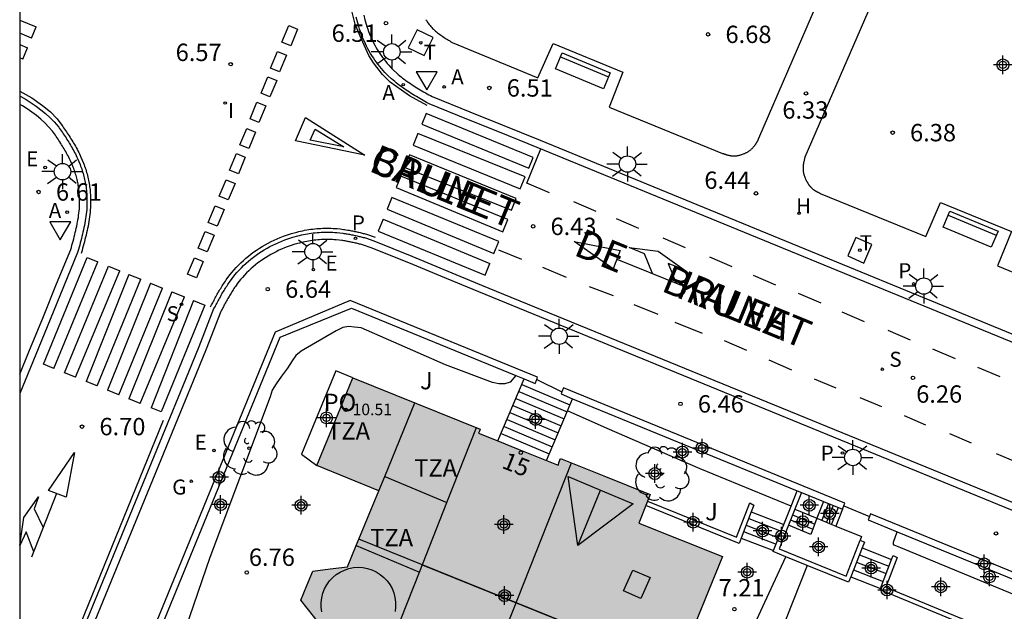
# Model space of a CAD drawing. Units: metres. Extents: x 580644 to 580996, y 4796289 to 4796541.
# Drawn here: x 580644 to 580687, y 4796311 to 4796336 of the extents above; entities that cross this region are included whole.
import ezdxf
from ezdxf.enums import TextEntityAlignment as Align

# ---------------------------------------------------------------- set-up
doc = ezdxf.new("R2010")
doc.units = ezdxf.units.M
doc.header["$MEASUREMENT"] = 0
for name, color, linetype in [('010106', 9, 'Continuous'), ('020204', 9, 'Continuous'), ('020308', 9, 'Continuous'), ('060108', 9, 'Continuous'), ('060113', 4, 'Continuous'), ('060117', 9, 'Continuous'), ('060141', 9, 'Continuous'), ('070105', 6, 'Continuous'), ('070106', 6, 'Continuous'), ('080106', 1, 'Continuous'), ('080109', 9, 'Continuous'), ('080110', 9, 'Continuous'), ('080121', 9, 'Continuous'), ('080201', 9, 'Continuous'), ('080202', 9, 'Continuous'), ('080303', 9, 'Continuous'), ('080306', 9, 'Continuous'), ('080308', 9, 'Continuous'), ('080311', 9, 'Continuous'), ('080312', 8, 'Continuous'), ('080316', 9, 'Continuous'), ('090202', 1, 'Continuous'), ('100105', 3, 'Continuous'), ('100107', 3, 'Continuous'), ('100202', 3, 'Continuous'), ('100302', 7, 'Continuous'), ('200204', 4, 'Continuous'), ('200205', 4, 'Continuous'), ('200304', 4, 'Continuous'), ('200305', 4, 'Continuous'), ('210203', 4, 'Continuous'), ('210204', 9, 'Continuous'), ('210205', 4, 'Continuous'), ('210303', 4, 'Continuous'), ('210304', 9, 'Continuous'), ('210305', 4, 'Continuous'), ('220205', 1, 'Continuous'), ('220305', 1, 'Continuous'), ('230204', 9, 'Continuous'), ('230304', 9, 'Continuous'), ('240205', 1, 'Continuous'), ('240305', 1, 'Continuous'), ('250206', 9, 'Continuous'), ('260101', 9, 'Continuous'), ('260205', 9, 'Continuous'), ('270104', 9, 'Continuous'), ('270204', 9, 'Continuous'), ('270304', 9, 'Continuous'), ('990501', 21, 'Continuous'), ('C_Edificios', 5, 'Continuous'), ('Centroides', 1, 'Continuous')]:
    doc.layers.add(name, color=color, linetype=linetype)
doc.layers.add('080111', color=7, linetype='Continuous', lineweight=30)
doc.layers.add('080118', color=7, linetype='Continuous', lineweight=30)
doc.styles.add('ARIAL', font='arial.ttf', dxfattribs={"height": 1})
doc.styles.add('ARIALI', font='ariali.ttf', dxfattribs={"height": 1})
doc.styles.add('ROMANS', font='romans__.ttf', dxfattribs={"height": 1})
doc.styles.get("Standard").update_dxf_attribs({"font": 'arial.ttf'})

# ---------------------------------------------------------------- blocks, each defined once
blk = doc.blocks.new('Centroide')
for points in [[(0.402, 0), (-0.402, 0)], [(0, -0.402), (0, 0.402)]]:
    blk.add_lwpolyline(points)
for radius in [0.256, 0.159]:
    blk.add_circle((0, 0), radius)
blk = doc.blocks.new('REIND')
blk.add_circle((0, 0), 0.055)
blk = doc.blocks.new('SETRA')
at = {"linetype": 'Continuous'}
blk.add_lwpolyline([(0.451, 0.26), (-0.45, 0.26), (-0.001, -0.52)], close=True, dxfattribs=at)
blk = doc.blocks.new('RETEL')
blk.add_circle((0, 0), 0.055)
blk = doc.blocks.new('REGAS')
blk.add_circle((0, 0), 0.055)
blk = doc.blocks.new('ABAS')
blk.add_circle((0, 0), 0.055)
blk = doc.blocks.new('FAROLA')
for p, q in [((-0.63, 0.51), (-0.255, 0.245)), ((0, 0.355), (0, 0.755)), ((0.605, 0.49), (0.276, 0.223)), ((-0.355, 0), (-0.895, 0)), ((0.355, 0), (0.855, 0)), ((-0.65, -0.52), (-0.255, -0.24)), ((0, -0.355), (0, -0.755)), ((0.585, -0.52), (0.256, -0.246))]:
    blk.add_line(p, q)
blk.add_circle((0, 0), 0.355)
blk = doc.blocks.new('REGELE')
blk.add_circle((0, 0), 0.055)
blk = doc.blocks.new('PLUVI3')
blk.add_circle((0, 0), 0.055)
blk = doc.blocks.new('COTAPU')
blk.add_circle((0, 0), 0.075)
blk = doc.blocks.new('PLUVI2')
blk.add_circle((0, 0), 0.055)
blk = doc.blocks.new('SANEA')
blk.add_circle((0, 0), 0.055)
blk = doc.blocks.new('PUNTO')
blk.add_circle((0, 0), 0.075)
blk = doc.blocks.new('ARBOL')
blk.add_circle((0, 0), 0.0587)
for centre, radius, start, end in [((-0.564, 0.381), 0.532, 92.28, 254.58), ((-0.28, 0.855), 0.3, 359.2878, 173.6078), ((0.097, 0.97), 0.21, 23.1565, 160.4665), ((0.438, 0.881), 0.24, 301.578, 139.328), ((-0.091, 0.321), 0.12, 119.14, 310.56), ((0.656, 0.288), 0.443, 319.8556, 114.7656), ((0.819, -0.249), 0.383, 235.5275, 62.0275), ((-0.556, -0.339), 0.555, 142.64, 266.54), ((-0.039, -0.384), 0.21, 189.64, 323.88), ((0.299, -0.624), 0.532, 224.67, 0.24), ((-0.301, -0.676), 0.45, 213.78, 295.32)]:
    blk.add_arc(centre, radius, start, end)
blk = doc.blocks.new('BloquePortal')
blk.add_circle((0, 0), 0.075)
at = {"flags": 5}
blk.add_attdef('INDICE', text='', height=0.75, dxfattribs=at).set_placement((0, 0), align=Align.MIDDLE_CENTER)
blk = doc.blocks.new('BANCO')
blk.add_line((1.125, 0.1875), (-1.125, 0.1875))
blk.add_lwpolyline([(1.125, 0.75), (1.125, 0), (-1.125, 0), (-1.125, 0.75)], close=True)
blk = doc.blocks.new('HIDRAN')
blk.add_circle((0, 0), 0.055)

msp = doc.modelspace()

# ---------------------------------------------------------------- hatches: boundary and pattern name
at = {"layer": '990501'}
msp.add_hatch(color=256, dxfattribs=at).paths.add_polyline_path([(580674.6, 4796312.943), (580670.986, 4796314.393), (580671.484, 4796315.632), (580669.549, 4796316.409), (580667.614, 4796317.186), (580667.557, 4796317.043), (580667.5, 4796316.901), (580665.786, 4796317.589), (580664.071, 4796318.278), (580664.106, 4796318.365), (580664.141, 4796318.453), (580661.391, 4796319.557), (580658.641, 4796320.661), (580657.864, 4796318.771), (580657.088, 4796316.881), (580658.424, 4796316.332), (580659.76, 4796315.783), (580659.274, 4796314.601), (580658.788, 4796313.418), (580658.601, 4796312.963), (580658.414, 4796312.509), (580657.661, 4796312.41), (580656.908, 4796312.31), (580656.653, 4796311.689), (580656.398, 4796311.068), (580656.945, 4796310.366), (580657.492, 4796309.663), (580657.086, 4796308.676), (580656.681, 4796307.69), (580659.776, 4796306.448), (580662.872, 4796305.206), (580662.812, 4796305.057), (580662.753, 4796304.908), (580666.707, 4796303.32), (580670.663, 4796301.733), (580671.992, 4796305.009), (580673.321, 4796308.285), (580673.059, 4796308.391), (580672.797, 4796308.498)], flags=0)

# ---------------------------------------------------------------- linework, layer by layer
at = {"layer": '010106', "flags": 128}
msp.add_lwpolyline([(580644.248, 4796290.202), (580994.238, 4796290.195), (580994.243, 4796540.188), (580644.253, 4796540.195)], close=True, dxfattribs=at)
at = {"layer": '060108', "flags": 128}
for points in [[(580659.108, 4796336.328), (580659.156, 4796336.134), (580659.212, 4796335.943), (580659.245, 4796335.839), (580659.279, 4796335.736), (580659.316, 4796335.635), (580659.355, 4796335.533), (580659.396, 4796335.433), (580659.44, 4796335.334), (580659.485, 4796335.236), (580659.533, 4796335.139), (580659.583, 4796335.043), (580659.635, 4796334.948), (580659.689, 4796334.855), (580659.745, 4796334.763), (580659.803, 4796334.673), (580659.863, 4796334.585), (580659.925, 4796334.498), (580659.989, 4796334.412), (580660.056, 4796334.329), (580660.124, 4796334.247), (580660.194, 4796334.168), (580660.266, 4796334.09), (580660.398, 4796333.956), (580660.536, 4796333.829), (580660.598, 4796333.774), (580660.661, 4796333.72), (580660.725, 4796333.668), (580660.79, 4796333.617), (580660.856, 4796333.567), (580660.922, 4796333.518), (580660.99, 4796333.469), (580661.058, 4796333.422), (580661.127, 4796333.376), (580661.197, 4796333.33), (580661.267, 4796333.285), (580661.337, 4796333.24), (580661.409, 4796333.196), (580661.48, 4796333.153), (580661.552, 4796333.109), (580661.624, 4796333.067), (580661.697, 4796333.024), (580661.77, 4796332.982), (580661.843, 4796332.94), (580661.916, 4796332.899), (580661.989, 4796332.857), (580662.062, 4796332.815), (580663.686, 4796332.154), (580665.094, 4796331.593), (580666.726, 4796330.931), (580696.123, 4796318.87)], [(580644.248, 4796320.824), (580644.644, 4796321.79), (580645.273, 4796323.31), (580645.844, 4796324.722), (580646.457, 4796326.207), (580646.482, 4796326.299), (580646.507, 4796326.391), (580646.532, 4796326.483), (580646.556, 4796326.575), (580646.581, 4796326.667), (580646.604, 4796326.76), (580646.628, 4796326.852), (580646.65, 4796326.944), (580646.672, 4796327.036), (580646.693, 4796327.128), (580646.713, 4796327.221), (580646.732, 4796327.313), (580646.75, 4796327.406), (580646.766, 4796327.498), (580646.781, 4796327.591), (580646.794, 4796327.684), (580646.806, 4796327.776), (580646.816, 4796327.869), (580646.824, 4796327.962), (580646.83, 4796328.055), (580646.834, 4796328.149), (580646.836, 4796328.242), (580646.835, 4796328.397), (580646.827, 4796328.552), (580646.823, 4796328.614), (580646.818, 4796328.676), (580646.812, 4796328.738), (580646.805, 4796328.799), (580646.796, 4796328.861), (580646.787, 4796328.922), (580646.777, 4796328.984), (580646.767, 4796329.045), (580646.755, 4796329.106), (580646.742, 4796329.167), (580646.728, 4796329.228), (580646.713, 4796329.289), (580646.697, 4796329.349), (580646.68, 4796329.409), (580646.663, 4796329.469), (580646.644, 4796329.529), (580646.625, 4796329.588), (580646.604, 4796329.647), (580646.583, 4796329.705), (580646.561, 4796329.763), (580646.512, 4796329.886), (580646.459, 4796330.006), (580646.43, 4796330.07), (580646.4, 4796330.132), (580646.369, 4796330.195), (580646.338, 4796330.256), (580646.305, 4796330.318), (580646.272, 4796330.379), (580646.238, 4796330.439), (580646.203, 4796330.5), (580646.167, 4796330.56), (580646.131, 4796330.619), (580646.095, 4796330.679), (580646.058, 4796330.738), (580646.02, 4796330.797), (580645.982, 4796330.855), (580645.944, 4796330.914), (580645.906, 4796330.972), (580645.867, 4796331.03), (580645.828, 4796331.088), (580645.789, 4796331.146), (580645.75, 4796331.204), (580645.71, 4796331.262), (580645.671, 4796331.32), (580645.508, 4796331.502), (580645.336, 4796331.677), (580645.156, 4796331.842), (580644.969, 4796331.999), (580644.774, 4796332.147), (580644.572, 4796332.286), (580644.364, 4796332.414), (580644.249, 4796332.478)], [(580693.6, 4796312.291), (580664.077, 4796324.38), (580662.445, 4796325.055), (580661.06, 4796325.63), (580659.424, 4796326.289), (580659.105, 4796326.405), (580659.061, 4796326.416), (580659.016, 4796326.426), (580658.972, 4796326.437), (580658.927, 4796326.448), (580658.882, 4796326.458), (580658.838, 4796326.469), (580658.793, 4796326.479), (580658.749, 4796326.49), (580658.704, 4796326.5), (580658.659, 4796326.509), (580658.614, 4796326.519), (580658.57, 4796326.528), (580658.525, 4796326.538), (580658.48, 4796326.546), (580658.435, 4796326.555), (580658.39, 4796326.563), (580658.345, 4796326.571), (580658.3, 4796326.579), (580658.255, 4796326.586), (580658.21, 4796326.593), (580658.165, 4796326.599), (580658.041, 4796326.615), (580657.917, 4796326.627), (580657.838, 4796326.634), (580657.759, 4796326.639), (580657.68, 4796326.642), (580657.601, 4796326.644), (580657.521, 4796326.645), (580657.442, 4796326.645), (580657.362, 4796326.643), (580657.283, 4796326.639), (580657.204, 4796326.634), (580657.124, 4796326.628), (580657.045, 4796326.621), (580656.966, 4796326.612), (580656.886, 4796326.601), (580656.807, 4796326.59), (580656.728, 4796326.577), (580656.65, 4796326.562), (580656.571, 4796326.546), (580656.493, 4796326.529), (580656.415, 4796326.511), (580656.337, 4796326.491), (580656.133, 4796326.435), (580655.931, 4796326.37), (580655.807, 4796326.326), (580655.685, 4796326.279), (580655.563, 4796326.228), (580655.442, 4796326.175), (580655.323, 4796326.117), (580655.206, 4796326.057), (580655.09, 4796325.993), (580654.976, 4796325.927), (580654.864, 4796325.857), (580654.754, 4796325.785), (580654.645, 4796325.709), (580654.54, 4796325.631), (580654.436, 4796325.55), (580654.335, 4796325.466), (580654.237, 4796325.379), (580654.141, 4796325.29), (580654.048, 4796325.199), (580653.958, 4796325.105), (580653.871, 4796325.008), (580653.787, 4796324.909), (580653.672, 4796324.764), (580653.563, 4796324.614), (580653.531, 4796324.568), (580653.499, 4796324.521), (580653.467, 4796324.474), (580653.436, 4796324.426), (580653.406, 4796324.379), (580653.376, 4796324.331), (580653.347, 4796324.282), (580653.318, 4796324.234), (580653.289, 4796324.185), (580653.261, 4796324.136), (580653.233, 4796324.087), (580653.206, 4796324.037), (580653.178, 4796323.988), (580653.151, 4796323.938), (580653.125, 4796323.888), (580653.098, 4796323.838), (580653.071, 4796323.788), (580653.045, 4796323.737), (580653.019, 4796323.687), (580652.992, 4796323.637), (580652.966, 4796323.586), (580652.94, 4796323.536), (580652.296, 4796321.907), (580651.73, 4796320.49), (580651.067, 4796318.875), (580644.248, 4796302.27)]]:
    msp.add_lwpolyline(points, dxfattribs=at)
at = {"layer": '060113', "flags": 128}
for points in [[(580695.706, 4796318.68), (580666.6, 4796330.622), (580664.969, 4796331.283), (580663.561, 4796331.844), (580661.936, 4796332.506), (580661.823, 4796332.567), (580661.75, 4796332.609), (580661.676, 4796332.651), (580661.603, 4796332.693), (580661.529, 4796332.736), (580661.455, 4796332.779), (580661.381, 4796332.822), (580661.308, 4796332.866), (580661.234, 4796332.911), (580661.161, 4796332.957), (580661.087, 4796333.003), (580661.014, 4796333.05), (580660.942, 4796333.098), (580660.869, 4796333.146), (580660.797, 4796333.196), (580660.726, 4796333.247), (580660.655, 4796333.3), (580660.585, 4796333.353), (580660.516, 4796333.408), (580660.447, 4796333.464), (580660.379, 4796333.522), (580660.312, 4796333.581), (580660.166, 4796333.716), (580660.025, 4796333.86), (580659.946, 4796333.944), (580659.87, 4796334.03), (580659.797, 4796334.118), (580659.725, 4796334.208), (580659.656, 4796334.3), (580659.589, 4796334.394), (580659.524, 4796334.489), (580659.462, 4796334.586), (580659.402, 4796334.684), (580659.344, 4796334.784), (580659.288, 4796334.885), (580659.235, 4796334.988), (580659.184, 4796335.092), (580659.135, 4796335.197), (580659.089, 4796335.303), (580659.045, 4796335.41), (580659.003, 4796335.518), (580658.964, 4796335.626), (580658.927, 4796335.736), (580658.892, 4796335.846), (580658.834, 4796336.048), (580658.783, 4796336.251)], [(580644.249, 4796332.837), (580644.294, 4796332.817), (580644.525, 4796332.689), (580644.746, 4796332.552), (580644.96, 4796332.405), (580645.167, 4796332.248), (580645.366, 4796332.082), (580645.558, 4796331.905), (580645.74, 4796331.72), (580645.934, 4796331.499), (580645.974, 4796331.441), (580646.013, 4796331.383), (580646.052, 4796331.324), (580646.092, 4796331.266), (580646.131, 4796331.207), (580646.171, 4796331.148), (580646.21, 4796331.088), (580646.249, 4796331.029), (580646.288, 4796330.968), (580646.327, 4796330.908), (580646.365, 4796330.847), (580646.403, 4796330.785), (580646.44, 4796330.723), (580646.478, 4796330.66), (580646.514, 4796330.597), (580646.55, 4796330.533), (580646.585, 4796330.469), (580646.62, 4796330.404), (580646.654, 4796330.338), (580646.686, 4796330.271), (580646.719, 4796330.204), (580646.75, 4796330.136), (580646.806, 4796330.008), (580646.857, 4796329.879), (580646.881, 4796329.816), (580646.904, 4796329.753), (580646.926, 4796329.69), (580646.947, 4796329.626), (580646.967, 4796329.562), (580646.986, 4796329.497), (580647.004, 4796329.432), (580647.021, 4796329.367), (580647.037, 4796329.302), (580647.052, 4796329.236), (580647.066, 4796329.17), (580647.079, 4796329.104), (580647.091, 4796329.038), (580647.102, 4796328.972), (580647.112, 4796328.905), (580647.12, 4796328.838), (580647.128, 4796328.771), (580647.135, 4796328.705), (580647.14, 4796328.638), (580647.145, 4796328.571), (580647.153, 4796328.406), (580647.154, 4796328.24), (580647.152, 4796328.139), (580647.148, 4796328.038), (580647.141, 4796327.938), (580647.132, 4796327.839), (580647.122, 4796327.74), (580647.109, 4796327.641), (580647.095, 4796327.543), (580647.08, 4796327.445), (580647.062, 4796327.348), (580647.044, 4796327.252), (580647.024, 4796327.155), (580647.004, 4796327.06), (580646.982, 4796326.964), (580646.96, 4796326.869), (580646.936, 4796326.775), (580646.913, 4796326.681), (580646.888, 4796326.587), (580646.864, 4796326.494), (580646.839, 4796326.401), (580646.814, 4796326.308), (580646.789, 4796326.216), (580646.751, 4796326.086), (580646.139, 4796324.602), (580645.568, 4796323.19), (580644.938, 4796321.669), (580644.248, 4796319.987)], [(580644.248, 4796303.121), (580650.768, 4796318.998), (580651.43, 4796320.611), (580651.995, 4796322.026), (580652.639, 4796323.655), (580652.685, 4796323.733), (580652.711, 4796323.783), (580652.738, 4796323.834), (580652.764, 4796323.884), (580652.791, 4796323.935), (580652.818, 4796323.986), (580652.845, 4796324.037), (580652.873, 4796324.088), (580652.9, 4796324.14), (580652.929, 4796324.191), (580652.957, 4796324.242), (580652.986, 4796324.293), (580653.015, 4796324.344), (580653.045, 4796324.395), (580653.075, 4796324.446), (580653.106, 4796324.497), (580653.138, 4796324.547), (580653.17, 4796324.598), (580653.203, 4796324.648), (580653.236, 4796324.698), (580653.27, 4796324.748), (580653.305, 4796324.798), (580653.419, 4796324.955), (580653.542, 4796325.111), (580653.632, 4796325.217), (580653.726, 4796325.32), (580653.822, 4796325.421), (580653.922, 4796325.519), (580654.024, 4796325.615), (580654.129, 4796325.707), (580654.237, 4796325.796), (580654.348, 4796325.883), (580654.46, 4796325.966), (580654.576, 4796326.047), (580654.693, 4796326.124), (580654.813, 4796326.198), (580654.934, 4796326.269), (580655.057, 4796326.337), (580655.182, 4796326.401), (580655.309, 4796326.462), (580655.437, 4796326.519), (580655.567, 4796326.573), (580655.698, 4796326.624), (580655.83, 4796326.67), (580656.043, 4796326.739), (580656.256, 4796326.797), (580656.339, 4796326.818), (580656.422, 4796326.838), (580656.506, 4796326.856), (580656.59, 4796326.873), (580656.674, 4796326.889), (580656.758, 4796326.903), (580656.843, 4796326.915), (580656.927, 4796326.926), (580657.012, 4796326.936), (580657.097, 4796326.944), (580657.182, 4796326.95), (580657.267, 4796326.956), (580657.352, 4796326.959), (580657.437, 4796326.961), (580657.522, 4796326.962), (580657.607, 4796326.961), (580657.691, 4796326.959), (580657.776, 4796326.955), (580657.861, 4796326.95), (580657.945, 4796326.943), (580658.077, 4796326.93), (580658.207, 4796326.913), (580658.255, 4796326.906), (580658.303, 4796326.899), (580658.351, 4796326.891), (580658.399, 4796326.883), (580658.446, 4796326.875), (580658.493, 4796326.867), (580658.54, 4796326.858), (580658.587, 4796326.848), (580658.634, 4796326.839), (580658.68, 4796326.829), (580658.727, 4796326.819), (580658.773, 4796326.809), (580658.819, 4796326.799), (580658.864, 4796326.788), (580658.91, 4796326.778), (580658.955, 4796326.767), (580659.001, 4796326.756), (580659.046, 4796326.745), (580659.091, 4796326.734), (580659.136, 4796326.724), (580659.18, 4796326.713), (580659.544, 4796326.587), (580661.181, 4796325.927), (580662.568, 4796325.351), (580664.199, 4796324.677), (580693.422, 4796312.711)]]:
    msp.add_lwpolyline(points, dxfattribs=at)
at = {"layer": '060117', "flags": 128}
for points in [[(580664.907, 4796317.942), (580666.041, 4796320.623)], [(580667.912, 4796319.248), (580668.131, 4796319.766)], [(580667.003, 4796317.1), (580667.912, 4796319.248)], [(580677.733, 4796315), (580678.684, 4796314.602)], [(580678.969, 4796315.321), (580678.684, 4796314.602)], [(580679.782, 4796314.988), (580679.494, 4796314.264)], [(580675.85, 4796314.884), (580677.256, 4796314.337)], [(580678.684, 4796314.602), (580678.416, 4796313.898), (580677.456, 4796314.299)], [(580678.684, 4796314.602), (580679.494, 4796314.264)], [(580679.494, 4796314.264), (580680.615, 4796313.819), (580680.55, 4796313.653)], [(580675.411, 4796313.745), (580676.807, 4796313.202)], [(580680.634, 4796313.319), (580681.907, 4796312.825)], [(580680.143, 4796312.067), (580681.433, 4796311.566)]]:
    msp.add_lwpolyline(points, dxfattribs=at)
at = {"layer": '060141', "flags": 128}
for points in [[(580665.808, 4796320.074), (580667.889, 4796319.194)], [(580665.936, 4796320.376), (580668.017, 4796319.496)], [(580665.681, 4796319.772), (580667.761, 4796318.892)], [(580665.426, 4796319.169), (580667.506, 4796318.289)], [(580665.553, 4796319.47), (580667.633, 4796318.59)], [(580665.298, 4796318.867), (580667.378, 4796317.987)], [(580665.17, 4796318.565), (580667.251, 4796317.685)], [(580665.041, 4796318.261), (580667.124, 4796317.386)], [(580679.182, 4796315.234), (580678.896, 4796314.514)], [(580679.39, 4796315.149), (580679.103, 4796314.427)], [(580679.599, 4796315.063), (580679.312, 4796314.34)], [(580675.738, 4796314.594), (580677.141, 4796314.048)], [(580677.546, 4796314.527), (580678.505, 4796314.127)], [(580677.632, 4796314.745), (580678.589, 4796314.345)], [(580675.626, 4796314.303), (580677.027, 4796313.758)], [(580675.519, 4796314.027), (580676.918, 4796313.483)], [(580680.516, 4796313.02), (580681.793, 4796312.524)], [(580680.261, 4796312.369), (580681.547, 4796311.869)], [(580680.394, 4796312.707), (580681.675, 4796312.209)]]:
    msp.add_lwpolyline(points, dxfattribs=at)
at = {"layer": '070105', "flags": 128}
for points in [[(580666.579, 4796320.591), (580666.62, 4796320.691), (580658.526, 4796324.009), (580655.285, 4796322.644), (580649.576, 4796308.735), (580649.684, 4796308.69)], [(580650.035, 4796309.107), (580655.502, 4796322.426), (580658.584, 4796323.679), (580665.679, 4796320.771)], [(580665.679, 4796320.771), (580666.041, 4796320.623)], [(580666.041, 4796320.623), (580666.513, 4796320.429), (580666.579, 4796320.591)], [(580667.67, 4796320.064), (580667.632, 4796319.971), (580668.131, 4796319.766)], [(580679.842, 4796315.135), (580679.889, 4796315.25), (580667.739, 4796320.233), (580667.67, 4796320.064)], [(580668.131, 4796319.766), (580677.829, 4796315.789)], [(580677.565, 4796315.121), (580677.829, 4796315.789)], [(580677.829, 4796315.789), (580678.014, 4796315.713)], [(580678.014, 4796315.713), (580677.733, 4796315)], [(580678.014, 4796315.713), (580678.969, 4796315.321)], [(580675.411, 4796313.745), (580675.323, 4796313.517), (580671.29, 4796315.15)], [(580671.364, 4796315.335), (580675.209, 4796313.779), (580675.781, 4796315.262), (580675.961, 4796315.173), (580675.85, 4796314.884)], [(580677.256, 4796314.337), (580677.565, 4796315.121)], [(580677.733, 4796315), (580677.456, 4796314.299)], [(580678.969, 4796315.321), (580679.782, 4796314.988)], [(580679.782, 4796314.988), (580679.842, 4796315.135)], [(580675.85, 4796314.884), (580675.411, 4796313.745)], [(580680.955, 4796314.678), (580680.896, 4796314.534), (580682.154, 4796314.019)], [(580690.946, 4796310.601), (580690.989, 4796310.705), (580681.003, 4796314.796), (580680.955, 4796314.678)], [(580676.807, 4796313.202), (580677.256, 4796314.337)], [(580677.456, 4796314.299), (580677.051, 4796313.275), (580679.94, 4796312.1), (580680.55, 4796313.653)], [(580680.55, 4796313.653), (580680.732, 4796313.569), (580680.634, 4796313.319)], [(580682.154, 4796314.019), (580690.387, 4796310.646)], [(580680.634, 4796313.319), (580680.143, 4796312.067)], [(580677.341, 4796312.941), (580676.792, 4796313.164), (580676.807, 4796313.202)], [(580678.265, 4796312.566), (580677.341, 4796312.941)], [(580681.433, 4796311.566), (580681.907, 4796312.825)], [(580681.907, 4796312.825), (580681.971, 4796312.995), (580682.153, 4796312.911), (580681.666, 4796311.619), (580685.171, 4796310.165)], [(580680.143, 4796312.067), (580680.053, 4796311.839), (580678.265, 4796312.566)], [(580685.097, 4796309.98), (580681.411, 4796311.508), (580681.433, 4796311.566)]]:
    msp.add_lwpolyline(points, dxfattribs=at)
at = {"layer": '070106', "flags": 128}
for points in [[(580666.579, 4796320.591), (580667.67, 4796320.064)], [(580679.842, 4796315.135), (580680.955, 4796314.678)]]:
    msp.add_lwpolyline(points, dxfattribs=at)
at = {"layer": '080106', "flags": 128}
msp.add_lwpolyline([(580670.332, 4796311.47), (580670.735, 4796312.364), (580671.482, 4796312.035), (580671.079, 4796311.141), (580670.332, 4796311.47)], dxfattribs=at)
at = {"layer": '080109', "flags": 128}
for points in [[(580668.35, 4796313.423), (580667.936, 4796316.402), (580669.339, 4796315.812)], [(580669.339, 4796315.812), (580670.753, 4796315.217), (580668.35, 4796313.423)], [(580668.35, 4796313.423), (580669.339, 4796315.812)], [(580661.639, 4796312.588), (580673.175, 4796307.923)]]:
    msp.add_lwpolyline(points, dxfattribs=at)
at = {"layer": '080110', "flags": 128}
for points in [[(580660.015, 4796316.403), (580661.322, 4796319.585)], [(580662.7, 4796315.276), (580663.981, 4796318.518)], [(580663.225, 4796304.719), (580668.077, 4796317)], [(580659.76, 4796315.783), (580660.015, 4796316.403)], [(580660.015, 4796316.403), (580662.7, 4796315.276)], [(580661.514, 4796312.274), (580662.7, 4796315.276)], [(580658.788, 4796313.418), (580661.514, 4796312.274)], [(580657.268, 4796310.963), (580657.292, 4796311.164), (580657.342, 4796311.36), (580657.416, 4796311.549), (580657.512, 4796311.727), (580657.631, 4796311.891), (580657.768, 4796312.039), (580657.924, 4796312.169), (580658.094, 4796312.278), (580658.277, 4796312.365), (580658.469, 4796312.428), (580658.668, 4796312.467), (580658.87, 4796312.481), (580659.072, 4796312.469), (580659.271, 4796312.432), (580659.464, 4796312.369), (580659.647, 4796312.284), (580659.819, 4796312.176), (580659.975, 4796312.048), (580660.114, 4796311.901), (580660.234, 4796311.738), (580660.332, 4796311.562), (580660.408, 4796311.374), (580660.459, 4796311.178), (580660.485, 4796310.977), (580660.486, 4796310.775), (580660.462, 4796310.574)], [(580659.659, 4796307.577), (580661.514, 4796312.274)], [(580657.295, 4796310.56), (580657.269, 4796310.761), (580657.268, 4796310.963)]]:
    msp.add_lwpolyline(points, dxfattribs=at)
at = {"layer": '080111', "flags": 128}
for points in [[(580657.088, 4796316.881), (580657.864, 4796318.771), (580658.641, 4796320.661)], [(580658.641, 4796320.661), (580661.391, 4796319.557), (580664.141, 4796318.453), (580664.106, 4796318.365), (580664.071, 4796318.278), (580664.907, 4796317.942)], [(580664.907, 4796317.942), (580665.786, 4796317.589), (580667.003, 4796317.1)], [(580667.003, 4796317.1), (580667.5, 4796316.901), (580667.557, 4796317.043), (580667.614, 4796317.186), (580669.549, 4796316.409), (580671.484, 4796315.632), (580671.364, 4796315.335)], [(580658.902, 4796313.695), (580659.274, 4796314.601), (580659.76, 4796315.783), (580658.424, 4796316.332), (580657.088, 4796316.881)], [(580671.29, 4796315.15), (580670.986, 4796314.393), (580674.6, 4796312.943), (580673.401, 4796309.986)], [(580671.364, 4796315.335), (580671.29, 4796315.15)], [(580656.743, 4796307.665), (580656.681, 4796307.69), (580657.086, 4796308.676), (580657.492, 4796309.663), (580656.945, 4796310.366), (580656.398, 4796311.068), (580656.653, 4796311.689), (580656.908, 4796312.31), (580657.661, 4796312.41), (580658.414, 4796312.509), (580658.601, 4796312.963), (580658.788, 4796313.418), (580658.902, 4796313.695)]]:
    msp.add_lwpolyline(points, dxfattribs=at)
at = {"layer": '080118', "flags": 128}
msp.add_lwpolyline([(580673.175, 4796307.924), (580658.902, 4796313.695)], dxfattribs=at)
at = {"layer": '080121', "flags": 128}
msp.add_lwpolyline([(580658.641, 4796320.661), (580657.899, 4796320.966), (580656.42, 4796317.367), (580657.088, 4796316.881)], dxfattribs=at)
at = {"layer": '100105', "flags": 128}
for points in [[(580661.794, 4796336.139), (580661.819, 4796336.097), (580661.876, 4796336.009), (580661.938, 4796335.926), (580661.973, 4796335.883), (580662.008, 4796335.841), (580662.046, 4796335.8), (580662.084, 4796335.761), (580662.124, 4796335.722), (580662.165, 4796335.684), (580662.208, 4796335.647), (580662.251, 4796335.611), (580662.295, 4796335.576), (580662.34, 4796335.541), (580662.386, 4796335.507), (580662.433, 4796335.473), (580662.48, 4796335.44), (580662.528, 4796335.407), (580662.577, 4796335.375), (580662.625, 4796335.343), (580662.675, 4796335.312), (580662.724, 4796335.28), (580662.774, 4796335.249), (580662.824, 4796335.218), (580662.874, 4796335.187), (580662.924, 4796335.156), (580666.635, 4796333.63), (580667.285, 4796335.107), (580670.295, 4796333.872), (580669.714, 4796332.364), (580674.609, 4796330.365), (580674.626, 4796330.359), (580674.643, 4796330.353), (580674.66, 4796330.347), (580674.677, 4796330.341), (580674.694, 4796330.335), (580674.712, 4796330.329), (580674.729, 4796330.324), (580674.746, 4796330.318), (580674.763, 4796330.312), (580674.78, 4796330.307), (580674.797, 4796330.302), (580674.814, 4796330.297), (580674.832, 4796330.292), (580674.849, 4796330.287), (580674.866, 4796330.283), (580674.883, 4796330.279), (580674.901, 4796330.275), (580674.918, 4796330.271), (580674.935, 4796330.268), (580674.953, 4796330.265), (580674.97, 4796330.263), (580674.988, 4796330.26), (580675.024, 4796330.257), (580675.06, 4796330.254), (580675.079, 4796330.254), (580675.097, 4796330.253), (580675.116, 4796330.254), (580675.135, 4796330.254), (580675.153, 4796330.255), (580675.172, 4796330.256), (580675.191, 4796330.258), (580675.21, 4796330.26), (580675.228, 4796330.263), (580675.247, 4796330.266), (580675.266, 4796330.269), (580675.284, 4796330.272), (580675.303, 4796330.276), (580675.322, 4796330.28), (580675.34, 4796330.285), (580675.359, 4796330.29), (580675.377, 4796330.295), (580675.395, 4796330.3), (580675.414, 4796330.306), (580675.432, 4796330.312), (580675.474, 4796330.327), (580675.516, 4796330.343), (580675.54, 4796330.353), (580675.564, 4796330.363), (580675.587, 4796330.374), (580675.61, 4796330.385), (580675.633, 4796330.396), (580675.656, 4796330.408), (580675.678, 4796330.421), (580675.7, 4796330.434), (580675.722, 4796330.447), (580675.743, 4796330.461), (580675.764, 4796330.476), (580675.785, 4796330.49), (580675.805, 4796330.506), (580675.825, 4796330.521), (580675.845, 4796330.538), (580675.864, 4796330.554), (580675.882, 4796330.571), (580675.9, 4796330.589), (580675.918, 4796330.607), (580675.935, 4796330.625), (580675.962, 4796330.657), (580675.989, 4796330.69), (580675.999, 4796330.703), (580676.009, 4796330.717), (580676.019, 4796330.731), (580676.029, 4796330.745), (580676.038, 4796330.76), (580676.048, 4796330.774), (580676.057, 4796330.789), (580676.066, 4796330.803), (580676.075, 4796330.818), (580676.083, 4796330.833), (580676.092, 4796330.848), (580676.1, 4796330.863), (580676.109, 4796330.879), (580676.117, 4796330.894), (580676.125, 4796330.909), (580676.133, 4796330.925), (580676.141, 4796330.94), (580676.149, 4796330.956), (580676.157, 4796330.971), (580676.165, 4796330.987), (580676.173, 4796331.002), (580676.181, 4796331.018), (580678.684, 4796336.802)], [(580681.023, 4796336.796), (580678.165, 4796330.196), (580678.159, 4796330.174), (580678.154, 4796330.151), (580678.148, 4796330.129), (580678.142, 4796330.106), (580678.137, 4796330.084), (580678.131, 4796330.061), (580678.126, 4796330.039), (580678.121, 4796330.016), (580678.116, 4796329.994), (580678.111, 4796329.971), (580678.107, 4796329.949), (580678.103, 4796329.927), (580678.099, 4796329.904), (580678.096, 4796329.882), (580678.092, 4796329.859), (580678.09, 4796329.837), (580678.087, 4796329.814), (580678.085, 4796329.792), (580678.084, 4796329.77), (580678.083, 4796329.747), (580678.083, 4796329.725), (580678.083, 4796329.703), (580678.084, 4796329.66), (580678.088, 4796329.618), (580678.09, 4796329.598), (580678.093, 4796329.579), (580678.096, 4796329.559), (580678.099, 4796329.539), (580678.103, 4796329.519), (580678.108, 4796329.5), (580678.112, 4796329.48), (580678.118, 4796329.46), (580678.123, 4796329.441), (580678.129, 4796329.421), (580678.135, 4796329.402), (580678.142, 4796329.383), (580678.149, 4796329.363), (580678.156, 4796329.344), (580678.164, 4796329.325), (580678.172, 4796329.306), (580678.18, 4796329.287), (580678.188, 4796329.268), (580678.197, 4796329.25), (580678.206, 4796329.231), (580678.223, 4796329.196), (580678.24, 4796329.162), (580678.249, 4796329.146), (580678.258, 4796329.13), (580678.266, 4796329.115), (580678.275, 4796329.099), (580678.285, 4796329.084), (580678.294, 4796329.069), (580678.304, 4796329.054), (580678.313, 4796329.039), (580678.323, 4796329.024), (580678.334, 4796329.009), (580678.344, 4796328.995), (580678.355, 4796328.981), (580678.366, 4796328.967), (580678.377, 4796328.953), (580678.388, 4796328.94), (580678.4, 4796328.927), (580678.411, 4796328.914), (580678.423, 4796328.901), (580678.436, 4796328.889), (580678.448, 4796328.876), (580678.474, 4796328.853), (580678.5, 4796328.831), (580678.513, 4796328.82), (580678.527, 4796328.809), (580678.54, 4796328.799), (580678.554, 4796328.789), (580678.568, 4796328.779), (580678.583, 4796328.77), (580678.597, 4796328.76), (580678.612, 4796328.751), (580678.627, 4796328.742), (580678.642, 4796328.733), (580678.657, 4796328.725), (580678.672, 4796328.716), (580678.687, 4796328.708), (580678.702, 4796328.699), (580678.718, 4796328.691), (580678.733, 4796328.683), (580678.749, 4796328.675), (580678.764, 4796328.667), (580678.78, 4796328.659), (580678.796, 4796328.651), (580678.811, 4796328.643), (580678.827, 4796328.635), (580683.386, 4796326.772), (580684.022, 4796328.243), (580687.095, 4796326.99), (580686.484, 4796325.506), (580691.337, 4796323.498)]]:
    msp.add_lwpolyline(points, dxfattribs=at)
at = {"layer": '100107', "flags": 128}
for points in [[(580665.679, 4796320.771), (580665.438, 4796320.485), (580665.205, 4796320.405), (580664.941, 4796320.403), (580664.668, 4796320.46), (580662.634, 4796321.223), (580659.004, 4796322.821), (580658.712, 4796322.857), (580658.458, 4796322.884), (580658.205, 4796322.843), (580657.914, 4796322.695), (580656.4, 4796321.815), (580656.178, 4796321.628), (580656.024, 4796321.402), (580655.821, 4796321.088), (580655.561, 4796320.735), (580655.32, 4796320.402), (580655.157, 4796320.128), (580655.062, 4796319.844), (580652.467, 4796312.903), (580651.411, 4796309.833), (580651.411, 4796309.736), (580651.579, 4796309.484), (580656.606, 4796307.342)], [(580677.565, 4796315.121), (580673.646, 4796316.732), (580669.627, 4796318.483), (580667.912, 4796319.248)], [(580690.144, 4796310.088), (580682.309, 4796313.323), (580682.024, 4796313.431), (580681.988, 4796313.478), (580681.988, 4796313.573), (580682.154, 4796314.019)], [(580673.401, 4796309.986), (580675.204, 4796309.354), (580675.293, 4796309.347), (580675.382, 4796309.364), (580675.476, 4796309.403), (580675.629, 4796309.511), (580675.813, 4796309.731), (580675.982, 4796310.006), (580677.341, 4796312.941)], [(580678.265, 4796312.566), (580677.056, 4796309.512), (580676.977, 4796309.244), (580676.927, 4796308.988), (580676.933, 4796308.7), (580677.076, 4796308.433), (580677.325, 4796308.207), (580677.572, 4796308.037), (580677.834, 4796307.904), (580679.749, 4796307.284)]]:
    msp.add_lwpolyline(points, dxfattribs=at)
at = {"layer": '260101', "flags": 128}
for points in [[(580661.849, 4796332.43), (580661.086, 4796332.851), (580660.734, 4796333.098), (580660.257, 4796333.444), (580659.914, 4796333.772), (580659.536, 4796334.273), (580659.325, 4796334.595), (580658.992, 4796335.321), (580658.734, 4796335.947), (580658.587, 4796336.585), (580658.513, 4796337.134), (580658.533, 4796337.644), (580658.58, 4796338.266), (580658.681, 4796338.747), (580658.939, 4796339.487)], [(580644.249, 4796336.122), (580644.958, 4796335.827)], [(580644.757, 4796335.344), (580644.958, 4796335.827)], [(580655.573, 4796335.173), (580655.871, 4796335.887), (580656.253, 4796335.728), (580655.955, 4796335.014), (580655.573, 4796335.173)], [(580644.757, 4796335.344), (580644.249, 4796335.554)], [(580644.249, 4796335.062), (580644.582, 4796334.923)], [(580644.378, 4796334.434), (580644.582, 4796334.923)], [(580644.378, 4796334.434), (580644.249, 4796334.488)], [(580655.088, 4796334.051), (580655.386, 4796334.765), (580655.768, 4796334.606), (580655.47, 4796333.892), (580655.088, 4796334.051)], [(580654.675, 4796332.962), (580654.973, 4796333.676), (580655.355, 4796333.517), (580655.057, 4796332.803), (580654.675, 4796332.962)], [(580644.249, 4796333.057), (580644.765, 4796332.769), (580645.232, 4796332.433), (580645.574, 4796332.156), (580645.866, 4796331.857), (580646.064, 4796331.589)], [(580654.2, 4796331.861), (580654.498, 4796332.575), (580654.88, 4796332.416), (580654.582, 4796331.702), (580654.2, 4796331.861)], [(580661.806, 4796332.083), (580661.62, 4796331.629)], [(580666.234, 4796329.725), (580666.423, 4796330.188), (580661.806, 4796332.083)], [(580646.064, 4796331.589), (580646.105, 4796331.53), (580646.145, 4796331.471), (580646.183, 4796331.413), (580646.223, 4796331.355), (580646.263, 4796331.295), (580646.303, 4796331.236), (580646.342, 4796331.175), (580646.382, 4796331.115), (580646.421, 4796331.054), (580646.461, 4796330.993), (580646.5, 4796330.93), (580646.538, 4796330.867), (580646.576, 4796330.804), (580646.614, 4796330.74), (580646.652, 4796330.675), (580646.688, 4796330.61), (580646.724, 4796330.544), (580646.76, 4796330.478), (580646.796, 4796330.408), (580646.828, 4796330.34), (580646.862, 4796330.272), (580646.895, 4796330.201), (580646.952, 4796330.069), (580647.005, 4796329.936), (580647.029, 4796329.871), (580647.053, 4796329.806), (580647.076, 4796329.741), (580647.098, 4796329.674), (580647.118, 4796329.608), (580647.138, 4796329.54), (580647.156, 4796329.473), (580647.173, 4796329.407), (580647.191, 4796329.34), (580647.207, 4796329.27), (580647.221, 4796329.202), (580647.234, 4796329.133), (580647.247, 4796329.065), (580647.258, 4796328.997), (580647.269, 4796328.926), (580647.277, 4796328.857), (580647.285, 4796328.789), (580647.293, 4796328.719), (580647.298, 4796328.65), (580647.303, 4796328.581), (580647.311, 4796328.41), (580647.312, 4796328.239), (580647.31, 4796328.134), (580647.306, 4796328.029), (580647.299, 4796327.925), (580647.29, 4796327.824), (580647.279, 4796327.722), (580647.266, 4796327.62), (580647.252, 4796327.52), (580647.236, 4796327.419), (580647.218, 4796327.319), (580647.199, 4796327.221), (580647.179, 4796327.123), (580647.159, 4796327.026), (580647.136, 4796326.928), (580647.114, 4796326.832), (580647.09, 4796326.737), (580647.066, 4796326.642), (580647.041, 4796326.547), (580647.017, 4796326.454), (580646.992, 4796326.36), (580646.967, 4796326.267), (580646.941, 4796326.173), (580646.903, 4796326.042)], [(580659.157, 4796330.281), (580656.167, 4796330.906), (580656.593, 4796331.914), (580659.157, 4796330.281)], [(580661.62, 4796331.629), (580666.234, 4796329.725)], [(580653.757, 4796330.73), (580654.055, 4796331.444), (580654.437, 4796331.285), (580654.139, 4796330.571), (580653.757, 4796330.73)], [(580658.242, 4796330.647), (580656.799, 4796330.931), (580657.012, 4796331.414), (580658.242, 4796330.647)], [(580661.452, 4796331.216), (580661.25, 4796330.721)], [(580666.082, 4796329.352), (580661.452, 4796331.216)], [(580661.25, 4796330.721), (580665.871, 4796328.836)], [(580653.313, 4796329.64), (580653.611, 4796330.354), (580653.993, 4796330.195), (580653.695, 4796329.481), (580653.313, 4796329.64)], [(580661.079, 4796330.304), (580660.861, 4796329.767)], [(580665.696, 4796328.407), (580661.079, 4796330.304)], [(580667.134, 4796328.665), (580666.159, 4796329.072), (580666.762, 4796330.555)], [(580660.704, 4796329.383), (580660.504, 4796328.893)], [(580665.327, 4796327.503), (580660.704, 4796329.383)], [(580660.861, 4796329.767), (580665.491, 4796327.904)], [(580652.869, 4796328.509), (580653.167, 4796329.223), (580653.549, 4796329.064), (580653.251, 4796328.35), (580652.869, 4796328.509)], [(580665.871, 4796328.836), (580666.082, 4796329.352)], [(580660.504, 4796328.893), (580665.114, 4796326.981)], [(580660.325, 4796328.455), (580660.118, 4796327.947)], [(580664.943, 4796326.562), (580660.325, 4796328.455)], [(580665.491, 4796327.904), (580665.696, 4796328.407)], [(580669.146, 4796327.854), (580668.18, 4796328.27)], [(580652.396, 4796327.378), (580652.694, 4796328.092), (580653.076, 4796327.933), (580652.778, 4796327.219), (580652.396, 4796327.378)], [(580660.118, 4796327.947), (580664.729, 4796326.038)], [(580659.947, 4796327.528), (580659.732, 4796327.002), (580664.349, 4796325.107), (580664.555, 4796325.612)], [(580659.947, 4796327.528), (580664.555, 4796325.612)], [(580665.114, 4796326.981), (580665.327, 4796327.503)], [(580670.996, 4796327.118), (580670.03, 4796327.534)], [(580651.962, 4796326.268), (580652.26, 4796326.982), (580652.642, 4796326.823), (580652.344, 4796326.109), (580651.962, 4796326.268)], [(580652.493, 4796323.741), (580652.537, 4796323.815), (580652.561, 4796323.862), (580652.588, 4796323.913), (580652.614, 4796323.963), (580652.641, 4796324.014), (580652.668, 4796324.065), (580652.696, 4796324.117), (580652.724, 4796324.168), (580652.751, 4796324.221), (580652.781, 4796324.274), (580652.809, 4796324.325), (580652.839, 4796324.377), (580652.868, 4796324.429), (580652.899, 4796324.481), (580652.93, 4796324.533), (580652.962, 4796324.587), (580652.995, 4796324.638), (580653.028, 4796324.69), (580653.062, 4796324.741), (580653.095, 4796324.792), (580653.131, 4796324.844), (580653.167, 4796324.896), (580653.284, 4796325.057), (580653.411, 4796325.218), (580653.505, 4796325.329), (580653.602, 4796325.435), (580653.701, 4796325.54), (580653.805, 4796325.641), (580653.91, 4796325.74), (580654.019, 4796325.836), (580654.131, 4796325.928), (580654.245, 4796326.018), (580654.361, 4796326.103), (580654.481, 4796326.187), (580654.602, 4796326.267), (580654.726, 4796326.343), (580654.85, 4796326.416), (580654.977, 4796326.486), (580655.107, 4796326.553), (580655.238, 4796326.616), (580655.37, 4796326.674), (580655.504, 4796326.73), (580655.639, 4796326.783), (580655.776, 4796326.83), (580655.995, 4796326.901), (580656.213, 4796326.961), (580656.298, 4796326.982), (580656.384, 4796327.003), (580656.471, 4796327.022), (580656.557, 4796327.039), (580656.644, 4796327.056), (580656.732, 4796327.07), (580656.82, 4796327.083), (580656.906, 4796327.094), (580656.994, 4796327.104), (580657.083, 4796327.113), (580657.17, 4796327.119), (580657.258, 4796327.125), (580657.347, 4796327.128), (580657.434, 4796327.13), (580657.522, 4796327.131), (580657.61, 4796327.13), (580657.697, 4796327.128), (580657.785, 4796327.124), (580657.873, 4796327.119), (580657.96, 4796327.112), (580658.096, 4796327.098), (580658.23, 4796327.081), (580658.279, 4796327.073), (580658.329, 4796327.066), (580658.427, 4796327.05), (580658.474, 4796327.042), (580658.523, 4796327.034), (580658.574, 4796327.024), (580658.621, 4796327.014), (580658.668, 4796327.005), (580658.716, 4796326.994), (580658.763, 4796326.984), (580658.857, 4796326.964), (580658.902, 4796326.953), (580658.948, 4796326.943), (580658.995, 4796326.932), (580659.041, 4796326.921), (580659.086, 4796326.909), (580659.129, 4796326.899), (580659.175, 4796326.889), (580659.228, 4796326.875), (580659.599, 4796326.747)], [(580664.729, 4796326.038), (580664.943, 4796326.562)], [(580670.19, 4796326.163), (580669.879, 4796325.379), (580668.198, 4796326.556), (580670.19, 4796326.163)], [(580673.007, 4796326.287), (580672.041, 4796326.703)], [(580665.941, 4796325.774), (580664.943, 4796326.186)], [(580671.576, 4796325.175), (580671.24, 4796326.017), (580670.576, 4796326.291), (580671.825, 4796326.14), (580672.929, 4796325.348), (580672.265, 4796325.602), (580672.608, 4796324.755)], [(580645.717, 4796321.076), (580645.27, 4796321.257), (580647.156, 4796325.865), (580647.622, 4796325.676)], [(580645.717, 4796321.076), (580647.622, 4796325.676)], [(580651.498, 4796325.14), (580651.796, 4796325.854), (580652.178, 4796325.695), (580651.88, 4796324.981), (580651.498, 4796325.14)], [(580670.044, 4796325.796), (580672.824, 4796324.668)], [(580675.019, 4796325.465), (580674.053, 4796325.881)], [(580646.178, 4796320.889), (580648.077, 4796325.492)], [(580646.663, 4796320.693), (580648.572, 4796325.291)], [(580648.964, 4796325.133), (580647.125, 4796320.506)], [(580648.077, 4796325.492), (580648.572, 4796325.291)], [(580648.964, 4796325.133), (580649.481, 4796324.923)], [(580667.868, 4796324.997), (580666.85, 4796325.429)], [(580647.591, 4796320.317), (580649.481, 4796324.923)], [(580649.899, 4796324.753), (580648.042, 4796320.134)], [(580649.899, 4796324.753), (580650.419, 4796324.542)], [(580676.91, 4796324.671), (580675.944, 4796325.087)], [(580648.534, 4796319.935), (580650.419, 4796324.542)], [(580650.826, 4796324.378), (580648.961, 4796319.763)], [(580650.826, 4796324.378), (580651.363, 4796324.161)], [(580669.902, 4796324.211), (580668.866, 4796324.604)], [(580678.86, 4796323.887), (580677.895, 4796324.303)], [(580649.456, 4796319.562), (580651.363, 4796324.161)], [(580651.752, 4796324.004), (580649.921, 4796319.373)], [(580651.752, 4796324.004), (580652.244, 4796323.804)], [(580652.244, 4796323.804), (580650.358, 4796319.196), (580649.921, 4796319.373)], [(580671.82, 4796323.405), (580670.783, 4796323.817)], [(580680.741, 4796323.093), (580679.775, 4796323.509)], [(580673.737, 4796322.579), (580672.554, 4796323.058)], [(580682.722, 4796322.3), (580681.756, 4796322.716)], [(580675.654, 4796321.851), (580674.695, 4796322.263)], [(580684.663, 4796321.487), (580683.697, 4796321.903)], [(580677.6, 4796321.005), (580676.622, 4796321.428)], [(580646.663, 4796320.693), (580646.178, 4796320.889)], [(580686.594, 4796320.703), (580685.628, 4796321.119)], [(580647.591, 4796320.317), (580647.125, 4796320.506)], [(580679.508, 4796320.219), (580678.578, 4796320.612)], [(580648.534, 4796319.935), (580648.042, 4796320.134)], [(580649.456, 4796319.562), (580648.961, 4796319.763)], [(580681.484, 4796319.413), (580680.545, 4796319.797)], [(580644.248, 4796303.591), (580645.682, 4796307.083), (580650.456, 4796318.832)], [(580683.391, 4796318.626), (580682.462, 4796319.019)], [(580685.367, 4796317.84), (580684.428, 4796318.253)], [(580646.248, 4796315.518), (580645.495, 4796315.796), (580646.615, 4796317.441), (580646.248, 4796315.518)], [(580687.265, 4796317.043), (580686.443, 4796317.388)], [(580644.853, 4796313.151), (580644.523, 4796314.015), (580644.254, 4796313.429), (580644.421, 4796314.638), (580645.059, 4796315.52), (580644.867, 4796315.002), (580645.265, 4796314.203)], [(580645.84, 4796315.669), (580644.764, 4796312.925)]]:
    msp.add_lwpolyline(points, dxfattribs=at)
at = {"layer": '270104', "flags": 128}
for points in [[(580661.724, 4796334.585), (580662.113, 4796335.363), (580661.42, 4796335.7), (580661.031, 4796334.922), (580661.724, 4796334.585)], [(580680.711, 4796325.626), (580681.053, 4796326.421), (580680.362, 4796326.731), (580680.02, 4796325.936), (580680.711, 4796325.626)]]:
    msp.add_lwpolyline(points, dxfattribs=at)

# ---------------------------------------------------------------- block references
at = {"layer": '020204', "rotation": 359.9987685839998}
for p in [(580660.069, 4796335.988, 6.514), (580673.983, 4796335.505, 6.68), (580653.363, 4796334.213, 6.572), (580664.536, 4796333.19, 6.514), (580678.214, 4796332.954, 6.329), (580681.955, 4796331.259, 6.382), (580645.064, 4796328.695, 6.614), (580676.052, 4796328.637, 6.442), (580666.426, 4796327.209, 6.433), (580654.963, 4796324.498, 6.638), (580682.832, 4796320.667, 6.262), (580672.789, 4796319.541, 6.455), (580646.942, 4796318.56, 6.701), (580686.422, 4796313.946, 6.299), (580654.056, 4796312.257, 6.756), (580675.121, 4796310.674, 7.209)]:
    msp.add_blockref('COTAPU', p, dxfattribs=at)
at = {"layer": '080201', "rotation": 359.9987685839998}
msp.add_blockref('PUNTO', (580658.33, 4796319.286, 10.512), dxfattribs=at)
at = {"layer": '080202', "rotation": 359.9987685839998}
msp.add_blockref('BloquePortal', (580665.893, 4796317.431), dxfattribs=at)
at = {"layer": '090202', "rotation": 157.3892039916452}
for p in [(580668.712, 4796334.273), (580685.467, 4796327.435)]:
    msp.add_blockref('BANCO', p, dxfattribs=at)
at = {"layer": '100202', "rotation": 359.9987685839998}
for p in [(580654.164, 4796317.624), (580671.963, 4796316.513)]:
    msp.add_blockref('ARBOL', p, dxfattribs=at)
at = {"layer": '200204'}
msp.add_blockref('HIDRAN', (580677.913, 4796327.772, 6.396), dxfattribs=at)
at = {"layer": '200205', "rotation": 359.9987685839998}
for p in [(580660.815, 4796333.334, 6.387), (580662.581, 4796333.235, 6.512), (580646.3, 4796327.826, 6.62)]:
    msp.add_blockref('ABAS', p, dxfattribs=at)
at = {"layer": '210203', "rotation": 359.9987685839998}
for p in [(580682.862, 4796324.723, 6.332), (580679.787, 4796317.417, 6.316)]:
    msp.add_blockref('PLUVI2', p, dxfattribs=at)
at = {"layer": '210204', "rotation": 359.9987685839998}
for p in [(580651.236, 4796323.843, 6.52), (580681.508, 4796321.038, 6.287)]:
    msp.add_blockref('SANEA', p, dxfattribs=at)
at = {"layer": '210205', "rotation": 359.9987685839998}
msp.add_blockref('PLUVI3', (580658.753, 4796326.695, 6.411), dxfattribs=at)
at = {"layer": '220205', "rotation": 359.9987685839998}
for p in [(580645.348, 4796329.755, 6.599), (580656.932, 4796325.34, 6.579), (580652.639, 4796317.526, 6.692)]:
    msp.add_blockref('REGELE', p, dxfattribs=at)
at = {"layer": '230204', "rotation": 359.9987685839998}
msp.add_blockref('REGAS', (580651.661, 4796316.199, 6.697), dxfattribs=at)
at = {"layer": '240205', "rotation": 359.9987685839998}
for p in [(580661.572, 4796335.143, 6.532), (580680.536, 4796326.179, 6.358)]:
    msp.add_blockref('RETEL', p, dxfattribs=at)
at = {"layer": '250206', "rotation": 359.9987685839998}
for p in [(580660.324, 4796334.75), (580670.5, 4796329.902), (580646.096, 4796329.575), (580656.916, 4796326.115), (580683.298, 4796324.63), (580667.547, 4796322.464), (580680.237, 4796317.226)]:
    msp.add_blockref('FAROLA', p, dxfattribs=at)
at = {"layer": '260205', "rotation": 359.9987685839998}
for p in [(580661.829, 4796333.628), (580646.002, 4796327.145)]:
    msp.add_blockref('SETRA', p, dxfattribs=at)
at = {"layer": '270204', "rotation": 359.9987685839998}
msp.add_blockref('REIND', (580653.125, 4796332.539, 6.561), dxfattribs=at)
at = {"layer": 'C_Edificios', "rotation": 359.9987685839998}
msp.add_blockref('Centroide', (580665.158, 4796314.331), dxfattribs=at)
at = {"layer": 'Centroides', "rotation": 359.9987685839998}
for p in [(580686.717, 4796334.186), (580657.501, 4796318.939), (580666.53, 4796318.869), (580673.721, 4796317.629), (580672.872, 4796317.459), (580652.859, 4796316.37), (580671.684, 4796316.53), (580652.924, 4796315.19), (580656.404, 4796315.16), (580678.355, 4796315.16), (580679.237, 4796314.8), (580673.342, 4796314.43), (580678.075, 4796314.45), (580676.335, 4796314.05), (580677.159, 4796313.83), (580678.759, 4796313.36), (580681.027, 4796312.45), (580685.908, 4796312.63), (580675.675, 4796312.27), (580686.139, 4796312.07), (580684.037, 4796311.64), (580665.194, 4796311.261), (580681.711, 4796311.5)]:
    msp.add_blockref('Centroide', p, dxfattribs=at)

# ---------------------------------------------------------------- texts
at = {"layer": '020308', "style": 'ARIAL'}
for s, p in [('6.51', (580657.719, 4796335.181)), ('6.68', (580674.733, 4796335.13)), ('6.57', (580650.984, 4796334.352)), ('6.51', (580665.286, 4796332.815)), ('6.33', (580677.19, 4796331.863)), ('6.38', (580682.705, 4796330.884)), ('6.44', (580673.821, 4796328.829)), ('6.61', (580645.814, 4796328.32)), ('6.43', (580667.176, 4796326.834)), ('6.64', (580655.713, 4796324.123)), ('6.26', (580682.971, 4796319.591)), ('6.46', (580673.539, 4796319.166)), ('6.70', (580647.692, 4796318.185)), ('6.76', (580654.146, 4796312.542)), ('7.21', (580674.434, 4796311.223))]:
    msp.add_text(s, height=0.75, rotation=359.9988, dxfattribs=at).set_placement(p)
at = {"layer": '080303', "style": 'ARIAL'}
msp.add_text('10.51', height=0.5, rotation=359.9988, dxfattribs=at).set_placement((580658.625, 4796319.051))
at = {"layer": '080306', "style": 'ARIALI'}
msp.add_text('BRUNET                    KALEA', height=1.25, rotation=337.6878, dxfattribs=at).set_placement((580659.273, 4796329.623))
at = {"layer": '080308', "style": 'ARIALI'}
msp.add_text('15', height=0.75, rotation=338.1988, dxfattribs=at).set_placement((580665.028, 4796316.791))
at = {"layer": '080311', "style": 'ARIAL'}
for p in [(580657.528, 4796318.001), (580661.288, 4796316.401), (580659.388, 4796313.391)]:
    msp.add_text('TZA', height=0.75, rotation=359.9988, dxfattribs=at).set_placement(p)
at = {"layer": '080312', "style": 'ARIALI'}
msp.add_text('CALLE            DE     BRUNET', height=1.25, rotation=337.6878, dxfattribs=at).set_placement((580659.273, 4796329.623))
at = {"layer": '080316', "style": 'ARIAL'}
msp.add_text('PO', height=0.75, rotation=359.9988, dxfattribs=at).set_placement((580657.378, 4796319.231))
at = {"layer": '100302', "style": 'ARIAL'}
for p in [(580661.538, 4796320.171), (580673.857, 4796314.511)]:
    msp.add_text('J', height=0.75, rotation=359.9988, dxfattribs=at).set_placement(p)
at = {"layer": '200304', "style": 'ROMANS'}
msp.add_text('H', height=0.65, dxfattribs=at).set_placement((580677.786, 4796327.771))
at = {"layer": '200305', "style": 'ROMANS'}
for p in [(580662.887, 4796333.341), (580659.914, 4796332.662), (580645.503, 4796327.574)]:
    msp.add_text('A', height=0.65, rotation=359.9988, dxfattribs=at).set_placement(p)
at = {"layer": '210303', "style": 'ROMANS'}
for p in [(580682.201, 4796324.97), (580678.848, 4796317.09)]:
    msp.add_text('P', height=0.65, rotation=359.9988, dxfattribs=at).set_placement(p)
at = {"layer": '210304', "style": 'ROMANS'}
for p in [(580650.593, 4796323.111), (580681.814, 4796321.144)]:
    msp.add_text('S', height=0.65, rotation=359.9988, dxfattribs=at).set_placement(p)
at = {"layer": '210305', "style": 'ROMANS'}
msp.add_text('P', height=0.65, rotation=359.9988, dxfattribs=at).set_placement((580658.595, 4796327.033))
at = {"layer": '220305', "style": 'ROMANS'}
for p in [(580644.528, 4796329.802), (580657.455, 4796325.301), (580651.807, 4796317.56)]:
    msp.add_text('E', height=0.65, rotation=359.9988, dxfattribs=at).set_placement(p)
at = {"layer": '230304', "style": 'ROMANS'}
msp.add_text('G', height=0.65, rotation=359.9988, dxfattribs=at).set_placement((580650.836, 4796315.623))
at = {"layer": '240305', "style": 'ROMANS'}
for p in [(580661.703, 4796334.407), (580680.536, 4796326.179)]:
    msp.add_text('T', height=0.65, rotation=359.9988, dxfattribs=at).set_placement(p)
at = {"layer": '270304', "style": 'ROMANS'}
msp.add_text('I', height=0.65, rotation=359.9988, dxfattribs=at).set_placement((580653.241, 4796331.886))

doc.saveas('drawing.dxf')
